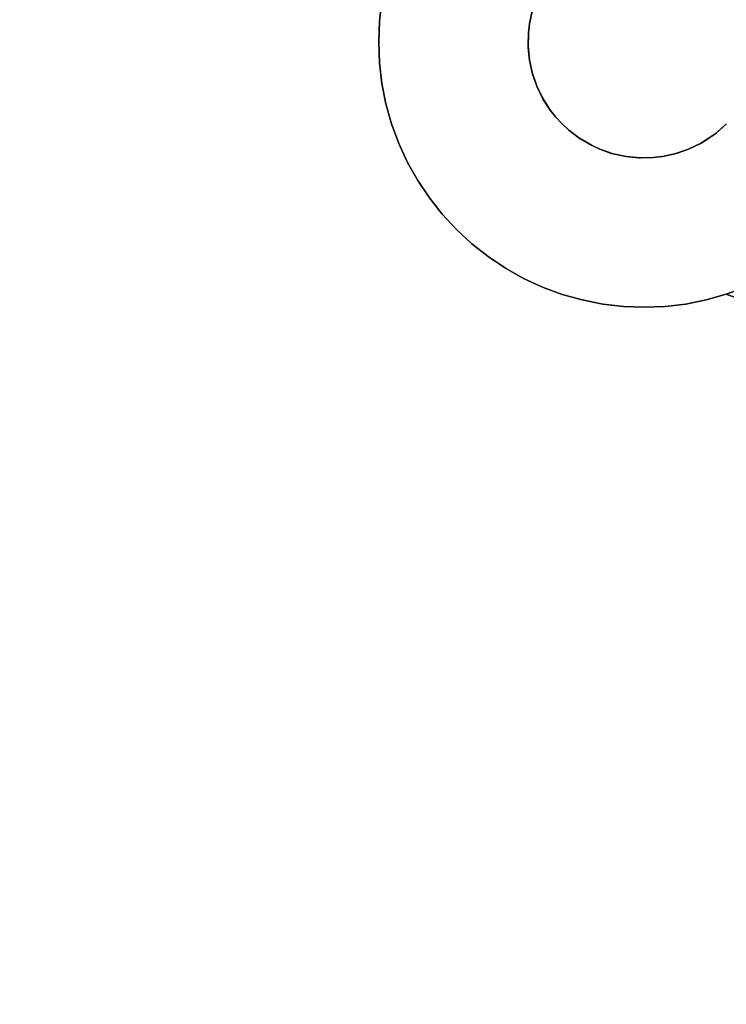
# Model space of a CAD drawing. Units: inches. Extents: x -38.4 to 38.2, y -25.6 to 25.7.
# Drawn here: x -15.6 to -14.8, y -20.9 to -19.8 of the extents above; entities that cross this region are included whole.
import ezdxf

# ---------------------------------------------------------------- set-up
doc = ezdxf.new("R2010")
doc.units = ezdxf.units.IN
doc.header["$MEASUREMENT"] = 0
doc.layers.add('SEAT-BASE', color=5, linetype='Continuous')
doc.layers.add('SEAT-INSIDEFABRIC', color=5, linetype='Continuous')

msp = doc.modelspace()

# ---------------------------------------------------------------- linework, layer by layer
at = {"layer": 'SEAT-BASE'}
for points, invisible_edges in [([(-15.3983, -16.2657, 8.3822), (-15.5455, -17.3057, 8.3822), (-14.0759, -19.8991, 8.3822)], 3), ([(-13.8919, -20.4043, 6.6914), (-15.3983, -16.2657, 7.836), (-14.0759, -19.8991, 8.2655)], 14), ([(-13.8919, -20.4043, 6.6914), (-15.3712, -17.2884, 7.6231), (-15.3983, -16.2657, 7.836)], 1), ([(-14.0759, -19.8991, 8.2655), (-15.3983, -16.2657, 7.836), (-15.3983, -16.2657, 8.3822)], 13), ([(-14.0759, -19.8991, 8.2655), (-15.3983, -16.2657, 8.3822), (-14.0759, -19.8991, 8.3822)], 1), ([(-13.8919, -20.4043, 6.6914), (-14.6045, -19.6055, 6.9978), (-15.3712, -17.2884, 7.6231)], 14), ([(-14.0759, -19.8991, 8.3822), (-15.5455, -17.3057, 8.3822), (-15.5458, -17.3234, 8.3822)], 13), ([(-14.0759, -19.8991, 8.3822), (-15.5458, -17.3234, 8.3822), (-15.547, -17.3341, 8.3822)], 13), ([(-15.547, -17.3341, 8.3822), (-15.5503, -17.3492, 8.3822), (-14.0759, -19.8991, 8.3822)], 14), ([(-14.0759, -19.8991, 8.3822), (-15.5503, -17.3492, 8.3822), (-15.5568, -17.3677, 8.3822)], 13), ([(-14.0759, -19.8991, 8.3822), (-15.5568, -17.3677, 8.3822), (-15.5654, -17.3839, 8.3822)], 13), ([(-14.0759, -19.8991, 8.3822), (-15.5654, -17.3839, 8.3822), (-15.5714, -17.3928, 8.3822)], 13), ([(-15.5714, -17.3928, 8.3822), (-15.578, -17.4012, 8.3822), (-14.0759, -19.8991, 8.3822)], 14), ([(-14.0759, -19.8991, 8.3822), (-15.578, -17.4012, 8.3822), (-15.5852, -17.4091, 8.3822)], 13), ([(-14.9776, -19.7266, 8.3822), (-15.7699, -17.4163, 8.3822), (-16.0184, -20.7673, 8.3822)], 15), ([(-15.593, -17.4163, 8.3822), (-15.6042, -17.4249, 8.3822), (-14.0759, -19.8991, 8.3822)], 14), ([(-14.0759, -19.8991, 8.3822), (-15.5852, -17.4091, 8.3822), (-15.593, -17.4163, 8.3822)], 13), ([(-14.0759, -19.8991, 8.3822), (-15.7616, -17.423, 8.3822), (-14.791, -19.6689, 8.3822)], 15), ([(-14.0759, -19.8991, 8.3822), (-15.7457, -17.433, 8.3822), (-15.7616, -17.423, 8.3822)], 13), ([(-14.0759, -19.8991, 8.3822), (-15.6042, -17.4249, 8.3822), (-15.6197, -17.4341, 8.3822)], 13), ([(-14.0759, -19.8991, 8.3822), (-15.727, -17.4412, 8.3822), (-15.7457, -17.433, 8.3822)], 13), ([(-15.7067, -17.4467, 8.3822), (-15.727, -17.4412, 8.3822), (-14.0759, -19.8991, 8.3822)], 14), ([(-14.0759, -19.8991, 8.3822), (-15.6326, -17.4399, 8.3822), (-15.6497, -17.4452, 8.3822)], 13), ([(-15.6197, -17.4341, 8.3822), (-15.6326, -17.4399, 8.3822), (-14.0759, -19.8991, 8.3822)], 14), ([(-14.0759, -19.8991, 8.3822), (-15.6922, -17.4485, 8.3822), (-15.7067, -17.4467, 8.3822)], 13), ([(-15.6815, -17.449, 8.3822), (-15.6922, -17.4485, 8.3822), (-14.0759, -19.8991, 8.3822)], 14), ([(-14.0759, -19.8991, 8.3822), (-15.6709, -17.4486, 8.3822), (-15.6815, -17.449, 8.3822)], 13), ([(-14.0759, -19.8991, 8.3822), (-15.6602, -17.4473, 8.3822), (-15.6709, -17.4486, 8.3822)], 13), ([(-15.6497, -17.4452, 8.3822), (-15.6602, -17.4473, 8.3822), (-14.0759, -19.8991, 8.3822)], 14), ([(-15.8006, -17.6003, 7.6469), (-15.1336, -19.6471, 7.0967), (-18.2121, -19.8434, 7.6811)], 15), ([(-15.1336, -19.6471, 7.0967), (-16.0978, -20.6114, 7.0967), (-18.2121, -19.8434, 7.6811)], 15), ([(-15.1336, -19.6471, 7.0967), (-16.0757, -20.6012, 7.0943), (-16.0978, -20.6114, 7.0967)], 13), ([(-15.1438, -19.6694, 7.0943), (-16.0757, -20.6012, 7.0943), (-15.1336, -19.6471, 7.0967)], 3), ([(-15.1438, -19.6694, 7.0943), (-16.0527, -20.5926, 7.0914), (-16.0757, -20.6012, 7.0943)], 13), ([(-15.1524, -19.6922, 7.0914), (-16.0527, -20.5926, 7.0914), (-15.1438, -19.6694, 7.0943)], 3), ([(-14.0759, -19.8991, 8.3822), (-14.791, -19.6689, 8.3822), (-14.7741, -19.6797, 8.3822)], 13), ([(-14.7741, -19.6797, 8.3822), (-14.76, -19.6921, 8.3822), (-14.0759, -19.8991, 8.3822)], 14), ([(-15.1524, -19.6922, 7.0914), (-16.0292, -20.5861, 7.088), (-16.0527, -20.5926, 7.0914)], 13), ([(-15.159, -19.7158, 7.088), (-16.0292, -20.5861, 7.088), (-15.1524, -19.6922, 7.0914)], 3), ([(-15.159, -19.7158, 7.088), (-16.0053, -20.5813, 7.084), (-16.0292, -20.5861, 7.088)], 13), ([(-15.1637, -19.7397, 7.084), (-16.0053, -20.5813, 7.084), (-15.159, -19.7158, 7.088)], 3), ([(-14.9908, -19.7671, 7.293), (-15.1637, -19.7397, 7.293), (-15.159, -19.7158, 7.293)], 13), ([(-14.9908, -19.7671, 7.293), (-15.159, -19.7158, 7.293), (-14.9872, -19.7506, 7.293)], 3), ([(-14.9776, -19.7266, 8.3822), (-16.0184, -20.7673, 8.3822), (-16.0053, -20.7614, 8.3822)], 13), ([(-14.9776, -19.7266, 8.3822), (-16.0053, -20.7614, 8.3822), (-14.9821, -19.7363, 8.3822)], 3), ([(-14.9821, -19.7363, 8.3822), (-16.0053, -20.7614, 8.3822), (-14.9877, -19.7524, 8.3822)], 3), ([(-15.1637, -19.7397, 7.084), (-15.981, -20.5784, 7.0797), (-16.0053, -20.5813, 7.084)], 13), ([(-15.1666, -19.764, 7.0797), (-15.981, -20.5784, 7.0797), (-15.1637, -19.7397, 7.084)], 3), ([(-14.992, -19.7777, 7.293), (-15.1666, -19.764, 7.293), (-15.1637, -19.7397, 7.293)], 13), ([(-15.1666, -19.764, 7.293), (-15.1637, -19.7397, 7.084), (-15.1637, -19.7397, 7.293)], 1), ([(-15.1666, -19.764, 7.293), (-15.1666, -19.764, 7.0797), (-15.1637, -19.7397, 7.084)], 12), ([(-14.992, -19.7777, 7.293), (-15.1637, -19.7397, 7.293), (-14.9908, -19.7671, 7.293)], 3), ([(-14.9872, -19.7506, 7.293), (-14.9877, -19.7524, 8.3822), (-14.9908, -19.7671, 7.293)], 2), ([(-14.9877, -19.7524, 8.3822), (-16.0053, -20.7614, 8.3822), (-15.9883, -20.7562, 8.3822)], 13), ([(-14.9877, -19.7524, 8.3822), (-15.9883, -20.7562, 8.3822), (-15.9778, -20.7542, 8.3822)], 13), ([(-14.9877, -19.7524, 8.3822), (-15.9778, -20.7542, 8.3822), (-14.9908, -19.7671, 8.3822)], 3), ([(-14.9908, -19.7671, 7.293), (-14.9877, -19.7524, 8.3822), (-14.9908, -19.7671, 8.3822)], 1), ([(-15.1666, -19.764, 7.0797), (-15.9566, -20.5775, 7.075), (-15.981, -20.5784, 7.0797)], 13), ([(-14.9908, -19.7671, 8.3822), (-15.9778, -20.7542, 8.3822), (-15.9672, -20.7529, 8.3822)], 13), ([(-14.9908, -19.7671, 8.3822), (-15.9672, -20.7529, 8.3822), (-14.992, -19.7777, 8.3822)], 3), ([(-15.1675, -19.7884, 7.075), (-15.9566, -20.5775, 7.075), (-15.1666, -19.764, 7.0797)], 3), ([(-15.1675, -19.7884, 7.293), (-15.1675, -19.7884, 7.075), (-15.1666, -19.764, 7.0797)], 12), ([(-14.9924, -19.793, 7.293), (-15.1675, -19.7884, 7.293), (-15.1666, -19.764, 7.293)], 13), ([(-15.1675, -19.7884, 7.293), (-15.1666, -19.764, 7.0797), (-15.1666, -19.764, 7.293)], 1), ([(-14.9924, -19.793, 7.293), (-15.1666, -19.764, 7.293), (-14.992, -19.7777, 7.293)], 3), ([(-14.992, -19.7777, 7.293), (-14.9908, -19.7671, 8.3822), (-14.992, -19.7777, 8.3822)], 1), ([(-14.9908, -19.7671, 7.293), (-14.9908, -19.7671, 8.3822), (-14.992, -19.7777, 7.293)], 2), ([(-14.992, -19.7777, 8.3822), (-15.9672, -20.7529, 8.3822), (-15.9566, -20.7525, 8.3822)], 13), ([(-14.992, -19.7777, 8.3822), (-15.9566, -20.7525, 8.3822), (-14.9923, -19.7949, 8.3822)], 3), ([(-14.9924, -19.793, 7.293), (-14.992, -19.7777, 8.3822), (-14.9923, -19.7949, 8.3822)], 1), ([(-14.992, -19.7777, 7.293), (-14.992, -19.7777, 8.3822), (-14.9924, -19.793, 7.293)], 2), ([(-15.1675, -19.7884, 7.075), (-15.9321, -20.5784, 7.0699), (-15.9566, -20.5775, 7.075)], 13), ([(-14.9923, -19.7949, 8.3822), (-15.9566, -20.7525, 8.3822), (-15.9423, -20.7532, 8.3822)], 13), ([(-14.9923, -19.7949, 8.3822), (-15.9423, -20.7532, 8.3822), (-14.9908, -19.8097, 8.3822)], 3), ([(-15.1666, -19.8128, 7.0699), (-15.9321, -20.5784, 7.0699), (-15.1675, -19.7884, 7.075)], 3), ([(-15.1666, -19.8128, 7.293), (-15.1675, -19.7884, 7.075), (-15.1675, -19.7884, 7.293)], 1), ([(-14.9924, -19.793, 7.293), (-15.1666, -19.8128, 7.293), (-15.1675, -19.7884, 7.293)], 13), ([(-15.1666, -19.8128, 7.293), (-15.1666, -19.8128, 7.0699), (-15.1675, -19.7884, 7.075)], 12), ([(-14.9908, -19.8097, 7.293), (-15.1666, -19.8128, 7.293), (-14.9924, -19.793, 7.293)], 3), ([(-14.9924, -19.793, 7.293), (-14.9923, -19.7949, 8.3822), (-14.9908, -19.8097, 7.293)], 2), ([(-14.9908, -19.8097, 7.293), (-14.9923, -19.7949, 8.3822), (-14.9908, -19.8097, 8.3822)], 1), ([(-14.9908, -19.8097, 8.3822), (-15.9423, -20.7532, 8.3822), (-15.9248, -20.7563, 8.3822)], 13), ([(-15.1666, -19.8128, 7.0699), (-15.9079, -20.5813, 7.0643), (-15.9321, -20.5784, 7.0699)], 13), ([(-14.9908, -19.8097, 8.3822), (-15.9248, -20.7563, 8.3822), (-14.9872, -19.8262, 8.3822)], 3), ([(-15.1637, -19.8371, 7.0643), (-15.9079, -20.5813, 7.0643), (-15.1666, -19.8128, 7.0699)], 3), ([(-15.1666, -19.8128, 7.293), (-14.9908, -19.8097, 7.293), (-15.1637, -19.8371, 7.293)], 3), ([(-15.1637, -19.8371, 7.293), (-15.1637, -19.8371, 7.0643), (-15.1666, -19.8128, 7.0699)], 12), ([(-15.1637, -19.8371, 7.293), (-15.1666, -19.8128, 7.0699), (-15.1666, -19.8128, 7.293)], 1), ([(-15.1637, -19.8371, 7.293), (-14.9908, -19.8097, 7.293), (-14.9877, -19.8244, 7.293)], 13), ([(-14.9877, -19.8244, 7.293), (-14.9908, -19.8097, 8.3822), (-14.9872, -19.8262, 8.3822)], 1), ([(-14.9908, -19.8097, 7.293), (-14.9908, -19.8097, 8.3822), (-14.9877, -19.8244, 7.293)], 2), ([(-14.9872, -19.8262, 8.3822), (-15.9248, -20.7563, 8.3822), (-15.9103, -20.7605, 8.3822)], 13), ([(-14.9872, -19.8262, 8.3822), (-15.9103, -20.7605, 8.3822), (-14.9821, -19.8405, 8.3822)], 3), ([(-14.9877, -19.8244, 7.293), (-15.159, -19.8611, 7.293), (-15.1637, -19.8371, 7.293)], 13), ([(-14.9877, -19.8244, 7.293), (-15.1524, -19.8846, 7.293), (-15.159, -19.8611, 7.293)], 13), ([(-14.9821, -19.8405, 7.293), (-15.1524, -19.8846, 7.293), (-14.9877, -19.8244, 7.293)], 3), ([(-14.9877, -19.8244, 7.293), (-14.9872, -19.8262, 8.3822), (-14.9821, -19.8405, 7.293)], 2), ([(-14.9821, -19.8405, 7.293), (-14.9872, -19.8262, 8.3822), (-14.9821, -19.8405, 8.3822)], 1), ([(-14.9821, -19.8405, 8.3822), (-15.9103, -20.7605, 8.3822), (-14.9747, -19.8559, 8.3822)], 3), ([(-15.1637, -19.8371, 7.0643), (-15.884, -20.5861, 7.0584), (-15.9079, -20.5813, 7.0643)], 13), ([(-15.159, -19.8611, 7.0584), (-15.884, -20.5861, 7.0584), (-15.1637, -19.8371, 7.0643)], 3), ([(-15.159, -19.8611, 7.293), (-15.1637, -19.8371, 7.0643), (-15.1637, -19.8371, 7.293)], 1), ([(-15.159, -19.8611, 7.293), (-15.159, -19.8611, 7.0584), (-15.1637, -19.8371, 7.0643)], 12), ([(-14.9821, -19.8405, 7.293), (-15.1438, -19.9075, 7.293), (-15.1524, -19.8846, 7.293)], 13), ([(-14.9756, -19.8542, 7.293), (-15.1438, -19.9075, 7.293), (-14.9821, -19.8405, 7.293)], 3), ([(-14.9756, -19.8542, 7.293), (-14.9821, -19.8405, 8.3822), (-14.9747, -19.8559, 8.3822)], 1), ([(-14.9821, -19.8405, 7.293), (-14.9821, -19.8405, 8.3822), (-14.9756, -19.8542, 7.293)], 2), ([(-14.9756, -19.8542, 7.293), (-15.1336, -19.9297, 7.293), (-15.1438, -19.9075, 7.293)], 13), ([(-14.9756, -19.8542, 7.293), (-15.1217, -19.9511, 7.293), (-15.1336, -19.9297, 7.293)], 13), ([(-14.9665, -19.8684, 7.293), (-15.1217, -19.9511, 7.293), (-14.9756, -19.8542, 7.293)], 3), ([(-14.9756, -19.8542, 7.293), (-14.9747, -19.8559, 8.3822), (-14.9665, -19.8684, 7.293)], 2), ([(-14.9747, -19.8559, 8.3822), (-15.9103, -20.7605, 8.3822), (-15.8924, -20.7685, 8.3822)], 13), ([(-14.9747, -19.8559, 8.3822), (-15.8924, -20.7685, 8.3822), (-14.9665, -19.8684, 8.3822)], 3), ([(-15.159, -19.8611, 7.0584), (-15.8605, -20.5926, 7.0524), (-15.884, -20.5861, 7.0584)], 13), ([(-15.1524, -19.8846, 7.0524), (-15.8605, -20.5926, 7.0524), (-15.159, -19.8611, 7.0584)], 3), ([(-15.1524, -19.8846, 7.293), (-15.1524, -19.8846, 7.0524), (-15.159, -19.8611, 7.0584)], 12), ([(-15.1524, -19.8846, 7.293), (-15.159, -19.8611, 7.0584), (-15.159, -19.8611, 7.293)], 1), ([(-14.9665, -19.8684, 7.293), (-14.9747, -19.8559, 8.3822), (-14.9665, -19.8684, 8.3822)], 1), ([(-14.9665, -19.8684, 8.3822), (-15.8924, -20.7685, 8.3822), (-15.8765, -20.7785, 8.3822)], 13), ([(-14.9665, -19.8684, 8.3822), (-15.8765, -20.7785, 8.3822), (-14.9599, -19.8768, 8.3822)], 3), ([(-14.9599, -19.8768, 8.3822), (-15.8765, -20.7785, 8.3822), (-15.8682, -20.7851, 8.3822)], 13), ([(-14.9599, -19.8768, 8.3822), (-15.8682, -20.7851, 8.3822), (-14.9526, -19.8847, 8.3822)], 3), ([(-14.9665, -19.8684, 7.293), (-15.1081, -19.9713, 7.293), (-15.1217, -19.9511, 7.293)], 13), ([(-14.9599, -19.8768, 7.293), (-15.1081, -19.9713, 7.293), (-14.9665, -19.8684, 7.293)], 3), ([(-14.9599, -19.8768, 7.293), (-15.093, -19.9905, 7.293), (-15.1081, -19.9713, 7.293)], 13), ([(-14.9526, -19.8847, 7.293), (-15.093, -19.9905, 7.293), (-14.9599, -19.8768, 7.293)], 3), ([(-14.9599, -19.8768, 7.293), (-14.9665, -19.8684, 8.3822), (-14.9599, -19.8768, 8.3822)], 1), ([(-14.9665, -19.8684, 7.293), (-14.9665, -19.8684, 8.3822), (-14.9599, -19.8768, 7.293)], 2), ([(-14.9526, -19.8847, 7.293), (-14.9599, -19.8768, 8.3822), (-14.9526, -19.8847, 8.3822)], 1), ([(-14.9599, -19.8768, 7.293), (-14.9599, -19.8768, 8.3822), (-14.9526, -19.8847, 7.293)], 2), ([(-15.8682, -20.7851, 8.3822), (-15.8578, -20.7949, 8.3822), (-14.9526, -19.8847, 8.3822)], 14), ([(-15.1438, -19.9075, 7.0461), (-15.8605, -20.5926, 7.0524), (-15.1524, -19.8846, 7.0524)], 3), ([(-14.9526, -19.8847, 8.3822), (-15.8578, -20.7949, 8.3822), (-15.8465, -20.8086, 8.3822)], 13), ([(-15.8465, -20.8086, 8.3822), (-15.8404, -20.8175, 8.3822), (-14.9526, -19.8847, 8.3822)], 14), ([(-14.9526, -19.8847, 8.3822), (-15.8404, -20.8175, 8.3822), (-15.8335, -20.8301, 8.3822)], 13), ([(-15.8335, -20.8301, 8.3822), (-15.8271, -20.8465, 8.3822), (-14.9526, -19.8847, 8.3822)], 14), ([(-14.9526, -19.8847, 8.3822), (-15.8271, -20.8465, 8.3822), (-15.8242, -20.8569, 8.3822)], 13), ([(-14.9526, -19.8847, 8.3822), (-15.8242, -20.8569, 8.3822), (-15.8216, -20.8708, 8.3822)], 13), ([(-14.9526, -19.8847, 8.3822), (-15.8221, -20.91, 8.3822), (-14.0759, -21.4747, 8.3822)], 15), ([(-15.8204, -20.8914, 8.3822), (-15.8221, -20.91, 8.3822), (-14.9526, -19.8847, 8.3822)], 14), ([(-14.9526, -19.8847, 8.3822), (-15.8216, -20.8708, 8.3822), (-15.8204, -20.8914, 8.3822)], 13), ([(-15.1438, -19.9075, 7.293), (-15.1438, -19.9075, 7.0461), (-15.1524, -19.8846, 7.0524)], 12), ([(-15.1438, -19.9075, 7.293), (-15.1524, -19.8846, 7.0524), (-15.1524, -19.8846, 7.293)], 1), ([(-14.9526, -19.8847, 7.293), (-15.0764, -20.0084, 7.293), (-15.093, -19.9905, 7.293)], 13), ([(-14.9526, -19.8847, 7.293), (-15.0584, -20.0251, 7.293), (-15.0764, -20.0084, 7.293)], 13), ([(-14.9448, -19.8919, 7.293), (-15.0584, -20.0251, 7.293), (-14.9526, -19.8847, 7.293)], 3), ([(-14.9526, -19.8847, 8.3822), (-14.0759, -21.4747, 8.3822), (-14.9448, -19.8919, 8.3822)], 3), ([(-14.9448, -19.8919, 7.293), (-14.9526, -19.8847, 8.3822), (-14.9448, -19.8919, 8.3822)], 1), ([(-14.9526, -19.8847, 7.293), (-14.9526, -19.8847, 8.3822), (-14.9448, -19.8919, 7.293)], 2), ([(-14.7735, -19.8965, 7.293), (-14.7721, -19.8954, 8.3822), (-14.76, -19.8847, 7.293)], 2), ([(-14.76, -19.8847, 7.293), (-14.6362, -20.0085, 7.293), (-14.7735, -19.8965, 7.293)], 3), ([(-14.76, -19.8847, 7.293), (-14.7721, -19.8954, 8.3822), (-14.76, -19.8847, 8.3822)], 1), ([(-14.76, -19.8847, 8.3822), (-14.7721, -19.8954, 8.3822), (-14.0759, -19.8991, 8.3822)], 14), ([(-14.9448, -19.8919, 7.293), (-15.0392, -20.0402, 7.293), (-15.0584, -20.0251, 7.293)], 13), ([(-14.9328, -19.9011, 7.293), (-15.0392, -20.0402, 7.293), (-14.9448, -19.8919, 7.293)], 3), ([(-14.9448, -19.8919, 8.3822), (-14.0759, -21.4747, 8.3822), (-14.9312, -19.9021, 8.3822)], 3), ([(-14.9328, -19.9011, 7.293), (-14.9448, -19.8919, 8.3822), (-14.9312, -19.9021, 8.3822)], 1), ([(-14.9448, -19.8919, 7.293), (-14.9448, -19.8919, 8.3822), (-14.9328, -19.9011, 7.293)], 2), ([(-14.0759, -19.8991, 8.3822), (-14.8043, -19.9142, 8.3822), (-14.0759, -21.4747, 8.3822)], 3), ([(-14.0759, -19.8991, 8.3822), (-14.7887, -19.9067, 8.3822), (-14.8043, -19.9142, 8.3822)], 13), ([(-14.7735, -19.8965, 7.293), (-14.6734, -20.0402, 7.293), (-14.7904, -19.9076, 7.293)], 3), ([(-14.0759, -19.8991, 8.3822), (-14.7721, -19.8954, 8.3822), (-14.7887, -19.9067, 8.3822)], 13), ([(-14.7735, -19.8965, 7.293), (-14.6362, -20.0085, 7.293), (-14.6542, -20.0251, 7.293)], 13), ([(-14.7735, -19.8965, 7.293), (-14.6542, -20.0251, 7.293), (-14.6734, -20.0402, 7.293)], 13), ([(-15.1438, -19.9075, 7.0461), (-15.8375, -20.6012, 7.0461), (-15.8605, -20.5926, 7.0524)], 13), ([(-15.1336, -19.9297, 7.0394), (-15.8375, -20.6012, 7.0461), (-15.1438, -19.9075, 7.0461)], 3), ([(-15.1336, -19.9297, 7.293), (-15.1438, -19.9075, 7.0461), (-15.1438, -19.9075, 7.293)], 1), ([(-15.1336, -19.9297, 7.293), (-15.1336, -19.9297, 7.0394), (-15.1438, -19.9075, 7.0461)], 12), ([(-14.9328, -19.9011, 7.293), (-15.019, -20.0537, 7.293), (-15.0392, -20.0402, 7.293)], 13), ([(-14.9328, -19.9011, 7.293), (-14.9976, -20.0657, 7.293), (-15.019, -20.0537, 7.293)], 13), ([(-14.9181, -19.9097, 7.293), (-14.9976, -20.0657, 7.293), (-14.9328, -19.9011, 7.293)], 3), ([(-14.9181, -19.9097, 7.293), (-14.9754, -20.0759, 7.293), (-14.9976, -20.0657, 7.293)], 13), ([(-14.9084, -19.9142, 7.293), (-14.9754, -20.0759, 7.293), (-14.9181, -19.9097, 7.293)], 3), ([(-14.9328, -19.9011, 7.293), (-14.9312, -19.9021, 8.3822), (-14.9181, -19.9097, 7.293)], 2), ([(-14.9181, -19.9097, 7.293), (-14.9312, -19.9021, 8.3822), (-14.9181, -19.9097, 8.3822)], 1), ([(-14.9312, -19.9021, 8.3822), (-14.0759, -21.4747, 8.3822), (-14.9181, -19.9097, 8.3822)], 3), ([(-14.9084, -19.9142, 7.293), (-14.9181, -19.9097, 8.3822), (-14.9084, -19.9142, 8.3822)], 1), ([(-14.9181, -19.9097, 8.3822), (-14.0759, -21.4747, 8.3822), (-14.9084, -19.9142, 8.3822)], 3), ([(-14.9181, -19.9097, 7.293), (-14.9181, -19.9097, 8.3822), (-14.9084, -19.9142, 7.293)], 2), ([(-14.7904, -19.9076, 7.293), (-14.8043, -19.9142, 8.3822), (-14.7887, -19.9067, 8.3822)], 1), ([(-14.8043, -19.9142, 7.293), (-14.8043, -19.9142, 8.3822), (-14.7904, -19.9076, 7.293)], 2), ([(-14.7904, -19.9076, 7.293), (-14.715, -20.0657, 7.293), (-14.8043, -19.9142, 7.293)], 3), ([(-14.7904, -19.9076, 7.293), (-14.6734, -20.0402, 7.293), (-14.6938, -20.0537, 7.293)], 13), ([(-14.7904, -19.9076, 7.293), (-14.6938, -20.0537, 7.293), (-14.715, -20.0657, 7.293)], 13), ([(-14.9084, -19.9142, 7.293), (-14.9525, -20.0844, 7.293), (-14.9754, -20.0759, 7.293)], 13), ([(-14.8946, -19.9191, 7.293), (-14.9525, -20.0844, 7.293), (-14.9084, -19.9142, 7.293)], 3), ([(-14.8946, -19.9191, 7.293), (-14.929, -20.091, 7.293), (-14.9525, -20.0844, 7.293)], 13), ([(-14.8946, -19.9191, 7.293), (-14.9049, -20.0958, 7.293), (-14.929, -20.091, 7.293)], 13), ([(-14.9084, -19.9142, 7.293), (-14.9084, -19.9142, 8.3822), (-14.8946, -19.9191, 7.293)], 2), ([(-14.8946, -19.9191, 7.293), (-14.9084, -19.9142, 8.3822), (-14.8928, -19.9196, 8.3822)], 1), ([(-14.9084, -19.9142, 8.3822), (-14.0759, -21.4747, 8.3822), (-14.8928, -19.9196, 8.3822)], 3), ([(-14.8776, -19.9229, 7.293), (-14.9049, -20.0958, 7.293), (-14.8946, -19.9191, 7.293)], 3), ([(-14.8776, -19.9229, 7.293), (-14.8807, -20.0987, 7.293), (-14.9049, -20.0958, 7.293)], 13), ([(-14.8946, -19.9191, 7.293), (-14.8928, -19.9196, 8.3822), (-14.8776, -19.9229, 7.293)], 2), ([(-14.8928, -19.9196, 8.3822), (-14.0759, -21.4747, 8.3822), (-14.8776, -19.9229, 8.3822)], 3), ([(-14.8776, -19.9229, 7.293), (-14.8928, -19.9196, 8.3822), (-14.8776, -19.9229, 8.3822)], 1), ([(-14.8624, -19.9244, 7.293), (-14.8807, -20.0987, 7.293), (-14.8776, -19.9229, 7.293)], 3), ([(-14.8776, -19.9229, 8.3822), (-14.0759, -21.4747, 8.3822), (-14.8605, -19.9245, 8.3822)], 3), ([(-14.8624, -19.9244, 7.293), (-14.8776, -19.9229, 8.3822), (-14.8605, -19.9245, 8.3822)], 1), ([(-14.8776, -19.9229, 7.293), (-14.8776, -19.9229, 8.3822), (-14.8624, -19.9244, 7.293)], 2), ([(-14.835, -19.9229, 7.293), (-14.8076, -20.0958, 7.293), (-14.8456, -19.9241, 7.293)], 3), ([(-14.8456, -19.9241, 7.293), (-14.8456, -19.9241, 8.3822), (-14.835, -19.9229, 7.293)], 2), ([(-14.835, -19.9229, 7.293), (-14.8456, -19.9241, 8.3822), (-14.835, -19.9229, 8.3822)], 1), ([(-14.8456, -19.9241, 8.3822), (-14.0759, -21.4747, 8.3822), (-14.835, -19.9229, 8.3822)], 3), ([(-14.8205, -19.9198, 7.293), (-14.835, -19.9229, 8.3822), (-14.8187, -19.9193, 8.3822)], 1), ([(-14.835, -19.9229, 8.3822), (-14.0759, -21.4747, 8.3822), (-14.8187, -19.9193, 8.3822)], 3), ([(-14.835, -19.9229, 7.293), (-14.835, -19.9229, 8.3822), (-14.8205, -19.9198, 7.293)], 2), ([(-14.8205, -19.9198, 7.293), (-14.7836, -20.091, 7.293), (-14.835, -19.9229, 7.293)], 3), ([(-14.835, -19.9229, 7.293), (-14.7836, -20.091, 7.293), (-14.8076, -20.0958, 7.293)], 13), ([(-14.8043, -19.9142, 7.293), (-14.7372, -20.0759, 7.293), (-14.8205, -19.9198, 7.293)], 3), ([(-14.8205, -19.9198, 7.293), (-14.8187, -19.9193, 8.3822), (-14.8043, -19.9142, 7.293)], 2), ([(-14.8205, -19.9198, 7.293), (-14.7601, -20.0843, 7.293), (-14.7836, -20.091, 7.293)], 13), ([(-14.8205, -19.9198, 7.293), (-14.7372, -20.0759, 7.293), (-14.7601, -20.0843, 7.293)], 13), ([(-14.0759, -21.4747, 8.3822), (-14.8043, -19.9142, 8.3822), (-14.8187, -19.9193, 8.3822)], 13), ([(-14.8043, -19.9142, 7.293), (-14.8187, -19.9193, 8.3822), (-14.8043, -19.9142, 8.3822)], 1), ([(-14.8043, -19.9142, 7.293), (-14.715, -20.0657, 7.293), (-14.7372, -20.0759, 7.293)], 13), ([(-15.1336, -19.9297, 7.0394), (-15.8154, -20.6114, 7.0394), (-15.8375, -20.6012, 7.0461)], 13), ([(-15.1217, -19.9511, 7.0327), (-15.8154, -20.6114, 7.0394), (-15.1336, -19.9297, 7.0394)], 3), ([(-15.1217, -19.9511, 7.293), (-15.1336, -19.9297, 7.0394), (-15.1336, -19.9297, 7.293)], 1), ([(-15.1217, -19.9511, 7.293), (-15.1217, -19.9511, 7.0327), (-15.1336, -19.9297, 7.0394)], 12), ([(-14.8624, -19.9244, 7.293), (-14.8563, -20.0996, 7.293), (-14.8807, -20.0987, 7.293)], 13), ([(-14.8624, -19.9244, 7.293), (-14.8605, -19.9245, 8.3822), (-14.8456, -19.9241, 7.293)], 2), ([(-14.8456, -19.9241, 7.293), (-14.8318, -20.0987, 7.293), (-14.8624, -19.9244, 7.293)], 3), ([(-14.8624, -19.9244, 7.293), (-14.8318, -20.0987, 7.293), (-14.8563, -20.0996, 7.293)], 13), ([(-14.8456, -19.9241, 7.293), (-14.8605, -19.9245, 8.3822), (-14.8456, -19.9241, 8.3822)], 1), ([(-14.8605, -19.9245, 8.3822), (-14.0759, -21.4747, 8.3822), (-14.8456, -19.9241, 8.3822)], 3), ([(-14.8456, -19.9241, 7.293), (-14.8076, -20.0958, 7.293), (-14.8318, -20.0987, 7.293)], 13), ([(-15.1217, -19.9511, 7.0327), (-15.794, -20.6234, 7.0327), (-15.8154, -20.6114, 7.0394)], 13), ([(-15.1081, -19.9713, 7.0259), (-15.794, -20.6234, 7.0327), (-15.1217, -19.9511, 7.0327)], 3), ([(-15.1081, -19.9713, 7.293), (-15.1081, -19.9713, 7.0259), (-15.1217, -19.9511, 7.0327)], 12), ([(-15.1081, -19.9713, 7.293), (-15.1217, -19.9511, 7.0327), (-15.1217, -19.9511, 7.293)], 1), ([(-15.1081, -19.9713, 7.0259), (-15.7736, -20.6369, 7.0259), (-15.794, -20.6234, 7.0327)], 13), ([(-15.093, -19.9905, 7.0189), (-15.7736, -20.6369, 7.0259), (-15.1081, -19.9713, 7.0259)], 3), ([(-15.093, -19.9905, 7.293), (-15.1081, -19.9713, 7.0259), (-15.1081, -19.9713, 7.293)], 1), ([(-15.093, -19.9905, 7.293), (-15.093, -19.9905, 7.0189), (-15.1081, -19.9713, 7.0259)], 12), ([(-15.093, -19.9905, 7.0189), (-15.7544, -20.652, 7.0189), (-15.7736, -20.6369, 7.0259)], 13), ([(-15.0764, -20.0084, 7.0118), (-15.7544, -20.652, 7.0189), (-15.093, -19.9905, 7.0189)], 3), ([(-15.0764, -20.0084, 7.293), (-15.0764, -20.0084, 7.0118), (-15.093, -19.9905, 7.0189)], 12), ([(-15.0764, -20.0084, 7.293), (-15.093, -19.9905, 7.0189), (-15.093, -19.9905, 7.293)], 1), ([(-15.0764, -20.0084, 7.0118), (-15.7365, -20.6686, 7.0118), (-15.7544, -20.652, 7.0189)], 13), ([(-15.0764, -20.0084, 7.0118), (-15.7199, -20.6865, 7.0048), (-15.7365, -20.6686, 7.0118)], 13), ([(-15.0584, -20.0251, 7.0048), (-15.7199, -20.6865, 7.0048), (-15.0764, -20.0084, 7.0118)], 3), ([(-15.0584, -20.0251, 7.293), (-15.0584, -20.0251, 7.0048), (-15.0764, -20.0084, 7.0118)], 12), ([(-15.0584, -20.0251, 7.293), (-15.0764, -20.0084, 7.0118), (-15.0764, -20.0084, 7.293)], 1), ([(-15.0584, -20.0251, 7.0048), (-15.7048, -20.7057, 6.9978), (-15.7199, -20.6865, 7.0048)], 13), ([(-15.0392, -20.0402, 6.9978), (-15.7048, -20.7057, 6.9978), (-15.0584, -20.0251, 7.0048)], 3), ([(-15.0392, -20.0402, 7.293), (-15.0392, -20.0402, 6.9978), (-15.0584, -20.0251, 7.0048)], 12), ([(-15.0392, -20.0402, 7.293), (-15.0584, -20.0251, 7.0048), (-15.0584, -20.0251, 7.293)], 1), ([(-15.0392, -20.0402, 6.9978), (-15.6912, -20.7261, 6.9909), (-15.7048, -20.7057, 6.9978)], 13), ([(-15.019, -20.0537, 6.9909), (-15.6912, -20.7261, 6.9909), (-15.0392, -20.0402, 6.9978)], 3), ([(-15.019, -20.0537, 7.293), (-15.0392, -20.0402, 6.9978), (-15.0392, -20.0402, 7.293)], 1), ([(-15.019, -20.0537, 7.293), (-15.019, -20.0537, 6.9909), (-15.0392, -20.0402, 6.9978)], 12), ([(-15.019, -20.0537, 6.9909), (-15.6793, -20.7474, 6.9843), (-15.6912, -20.7261, 6.9909)], 13), ([(-14.9976, -20.0657, 6.9843), (-15.6793, -20.7474, 6.9843), (-15.019, -20.0537, 6.9909)], 3), ([(-14.9976, -20.0657, 7.293), (-15.019, -20.0537, 6.9909), (-15.019, -20.0537, 7.293)], 1), ([(-14.9976, -20.0657, 7.293), (-14.9976, -20.0657, 6.9843), (-15.019, -20.0537, 6.9909)], 12), ([(-14.9976, -20.0657, 6.9843), (-15.669, -20.7695, 6.9777), (-15.6793, -20.7474, 6.9843)], 13), ([(-14.9754, -20.0759, 6.9777), (-15.669, -20.7695, 6.9777), (-14.9976, -20.0657, 6.9843)], 3), ([(-14.9754, -20.0759, 7.293), (-14.9976, -20.0657, 6.9843), (-14.9976, -20.0657, 7.293)], 1), ([(-14.9754, -20.0759, 7.293), (-14.9754, -20.0759, 6.9777), (-14.9976, -20.0657, 6.9843)], 12), ([(-14.9754, -20.0759, 6.9777), (-15.6606, -20.7925, 6.9713), (-15.669, -20.7695, 6.9777)], 13), ([(-14.9525, -20.0844, 6.9713), (-15.6606, -20.7925, 6.9713), (-14.9754, -20.0759, 6.9777)], 3), ([(-14.929, -20.091, 6.9652), (-15.6606, -20.7925, 6.9713), (-14.9525, -20.0844, 6.9713)], 3), ([(-14.9525, -20.0844, 7.293), (-14.9754, -20.0759, 6.9777), (-14.9754, -20.0759, 7.293)], 1), ([(-14.9525, -20.0844, 7.293), (-14.9525, -20.0844, 6.9713), (-14.9754, -20.0759, 6.9777)], 12), ([(-14.929, -20.091, 7.293), (-14.929, -20.091, 6.9652), (-14.9525, -20.0844, 6.9713)], 12), ([(-14.929, -20.091, 7.293), (-14.9525, -20.0844, 6.9713), (-14.9525, -20.0844, 7.293)], 1), ([(-14.7601, -20.0843, 7.293), (-14.7601, -20.0843, 6.9323), (-14.7836, -20.091, 6.9358)], 12), ([(-13.8919, -20.4043, 6.6914), (-14.7836, -20.091, 6.9358), (-14.7601, -20.0843, 6.9323)], 1), ([(-14.7601, -20.0843, 7.293), (-14.7836, -20.091, 6.9358), (-14.7836, -20.091, 7.293)], 1), ([(-14.7372, -20.0759, 7.293), (-14.7601, -20.0843, 6.9323), (-14.7601, -20.0843, 7.293)], 1), ([(-13.8919, -20.4043, 6.6914), (-14.7601, -20.0843, 6.9323), (-14.7372, -20.0759, 6.9294)], 12), ([(-14.7372, -20.0759, 7.293), (-14.7372, -20.0759, 6.9294), (-14.7601, -20.0843, 6.9323)], 12), ([(-14.929, -20.091, 6.9652), (-15.654, -20.816, 6.9652), (-15.6606, -20.7925, 6.9713)], 13), ([(-15.3406, -21.8531, 6.6914), (-15.654, -20.9614, 6.9358), (-14.7836, -20.091, 6.9358)], 15), ([(-14.7836, -20.091, 6.9358), (-15.654, -20.9614, 6.9358), (-15.6492, -20.9374, 6.9396)], 13), ([(-14.9049, -20.0958, 6.9594), (-15.654, -20.816, 6.9652), (-14.929, -20.091, 6.9652)], 3), ([(-14.9049, -20.0958, 6.9594), (-15.6492, -20.84, 6.9594), (-15.654, -20.816, 6.9652)], 13), ([(-14.7836, -20.091, 6.9358), (-15.6492, -20.9374, 6.9396), (-14.8076, -20.0958, 6.9396)], 3), ([(-14.8807, -20.0987, 6.9539), (-15.6492, -20.84, 6.9594), (-14.9049, -20.0958, 6.9594)], 3), ([(-14.8076, -20.0958, 6.9396), (-15.6492, -20.9374, 6.9396), (-15.6464, -20.9131, 6.944)], 13), ([(-14.8076, -20.0958, 6.9396), (-15.6464, -20.9131, 6.944), (-14.8318, -20.0987, 6.944)], 3), ([(-15.3406, -21.8531, 6.6914), (-14.7836, -20.091, 6.9358), (-13.8919, -20.4043, 6.6914)], 3), ([(-14.9049, -20.0958, 7.293), (-14.9049, -20.0958, 6.9594), (-14.929, -20.091, 6.9652)], 12), ([(-14.9049, -20.0958, 7.293), (-14.929, -20.091, 6.9652), (-14.929, -20.091, 7.293)], 1), ([(-14.8807, -20.0987, 7.293), (-14.9049, -20.0958, 6.9594), (-14.9049, -20.0958, 7.293)], 1), ([(-14.8807, -20.0987, 7.293), (-14.8807, -20.0987, 6.9539), (-14.9049, -20.0958, 6.9594)], 12), ([(-14.8076, -20.0958, 7.293), (-14.8076, -20.0958, 6.9396), (-14.8318, -20.0987, 6.944)], 12), ([(-14.8076, -20.0958, 7.293), (-14.8318, -20.0987, 6.944), (-14.8318, -20.0987, 7.293)], 1), ([(-14.7836, -20.091, 7.293), (-14.8076, -20.0958, 6.9396), (-14.8076, -20.0958, 7.293)], 1), ([(-14.7836, -20.091, 7.293), (-14.7836, -20.091, 6.9358), (-14.8076, -20.0958, 6.9396)], 12), ([(-14.8807, -20.0987, 6.9539), (-15.6464, -20.8642, 6.9539), (-15.6492, -20.84, 6.9594)], 13), ([(-14.8318, -20.0987, 6.944), (-15.6464, -20.9131, 6.944), (-15.6454, -20.8887, 6.9487)], 13), ([(-14.8563, -20.0996, 6.9487), (-15.6464, -20.8642, 6.9539), (-14.8807, -20.0987, 6.9539)], 3), ([(-14.8563, -20.0996, 6.9487), (-15.6454, -20.8887, 6.9487), (-15.6464, -20.8642, 6.9539)], 13), ([(-14.8318, -20.0987, 6.944), (-15.6454, -20.8887, 6.9487), (-14.8563, -20.0996, 6.9487)], 3), ([(-14.8563, -20.0996, 7.293), (-14.8563, -20.0996, 6.9487), (-14.8807, -20.0987, 6.9539)], 12), ([(-14.8563, -20.0996, 7.293), (-14.8807, -20.0987, 6.9539), (-14.8807, -20.0987, 7.293)], 1), ([(-14.8318, -20.0987, 7.293), (-14.8563, -20.0996, 6.9487), (-14.8563, -20.0996, 7.293)], 1), ([(-14.8318, -20.0987, 7.293), (-14.8318, -20.0987, 6.944), (-14.8563, -20.0996, 6.9487)], 12), ([(-15.8459, -21.6692, 8.2655), (-19.4794, -20.3467, 7.836), (-15.3406, -21.8531, 6.6914)], 13), ([(-19.4794, -20.3467, 7.836), (-18.4565, -20.3737, 7.6231), (-15.3406, -21.8531, 6.6914)], 2), ([(-15.3406, -21.8531, 6.6914), (-18.4565, -20.3737, 7.6231), (-16.1395, -21.1404, 6.9978)], 3), ([(-15.3406, -21.8531, 6.6914), (-13.8919, -20.4043, 6.6914), (-15.2654, -21.8804, 6.6675)], 2), ([(-15.2654, -21.8804, 6.6675), (-13.8919, -20.4043, 6.6914), (-13.8645, -20.4795, 6.6675)], 1), ([(-15.2654, -21.8804, 6.6675), (-13.8645, -20.4795, 6.6675), (-15.1924, -21.907, 6.638)], 2), ([(-15.1924, -21.907, 6.638), (-13.8645, -20.4795, 6.6675), (-13.838, -20.5526, 6.638)], 1), ([(-15.1924, -21.907, 6.638), (-13.838, -20.5526, 6.638), (-15.1221, -21.9326, 6.603)], 2), ([(-15.1221, -21.9326, 6.603), (-13.838, -20.5526, 6.638), (-13.8123, -20.6229, 6.603)], 1), ([(-15.1221, -21.9326, 6.603), (-13.8123, -20.6229, 6.603), (-15.0546, -21.9571, 6.5628)], 2), ([(-15.0546, -21.9571, 6.5628), (-13.8123, -20.6229, 6.603), (-13.7878, -20.6903, 6.5628)], 1), ([(-15.0546, -21.9571, 6.5628), (-13.7878, -20.6903, 6.5628), (-14.9908, -21.9803, 6.5177)], 2), ([(-14.9908, -21.9803, 6.5177), (-13.7878, -20.6903, 6.5628), (-13.7646, -20.7541, 6.5177)], 1), ([(-14.9908, -21.9803, 6.5177), (-13.7646, -20.7541, 6.5177), (-14.9309, -22.0022, 6.4678)], 2), ([(-14.9309, -22.0022, 6.4678), (-13.7646, -20.7541, 6.5177), (-13.7427, -20.8141, 6.4678)], 1), ([(-14.9309, -22.0022, 6.4678), (-13.7427, -20.8141, 6.4678), (-14.8752, -22.0225, 6.4135)], 2), ([(-14.8752, -22.0225, 6.4135), (-13.7427, -20.8141, 6.4678), (-13.7224, -20.8698, 6.4135)], 1), ([(-14.8752, -22.0225, 6.4135), (-13.7224, -20.8698, 6.4135), (-14.824, -22.0411, 6.3554)], 2), ([(-14.824, -22.0411, 6.3554), (-13.7224, -20.8698, 6.4135), (-13.7039, -20.921, 6.3554)], 1), ([(-14.2583, -21.6688, 8.3822), (-15.8221, -20.91, 8.3822), (-15.8242, -20.9204, 8.3822)], 13), ([(-14.2583, -21.6688, 8.3822), (-14.0759, -21.4747, 8.3822), (-15.8221, -20.91, 8.3822)], 15)]:
    msp.add_3dface(points, dxfattribs=dict(at, invisible_edges=invisible_edges))
for points in [[(-14.7904, -19.9076, 7.293), (-14.7887, -19.9067, 8.3822), (-14.7735, -19.8965, 7.293)], [(-14.7735, -19.8965, 7.293), (-14.7887, -19.9067, 8.3822), (-14.7721, -19.8954, 8.3822)]]:
    msp.add_3dface(points, dxfattribs=at)
at = {"layer": 'SEAT-INSIDEFABRIC'}
for points, invisible_edges in [([(-36.0428, -20.6159, 8.3825), (-36.05, -0.1428, 8.3821), (-12.4948, -18.0688, 8.3822)], 15), ([(-12.5191, -17.8716, 17.4355), (-19.0806, -3.9205, 17.4356), (-16.4494, -22.9583, 17.4351)], 15), ([(-14.7994, -22.0791, 17.4351), (-12.5191, -17.8716, 17.4355), (-16.4494, -22.9583, 17.4351)], 15), ([(-12.5191, -17.8716, 17.4355), (-14.7994, -22.0791, 17.4351), (-13.2017, -20.1726, 17.4352)], 15), ([(-36.0428, -20.6159, 8.3825), (-12.4948, -18.0688, 8.3822), (-33.9898, -23.1379, 8.3821)], 15), ([(-12.4948, -18.0688, 8.3822), (-14.2372, -21.5442, 8.3824), (-33.9898, -23.1379, 8.3821)], 15), ([(-13.2017, -20.1726, 17.4352), (-14.7994, -22.0791, 17.4351), (-14.113, -21.6246, 17.4336)], 1)]:
    msp.add_3dface(points, dxfattribs=dict(at, invisible_edges=invisible_edges))

doc.saveas('drawing.dxf')
